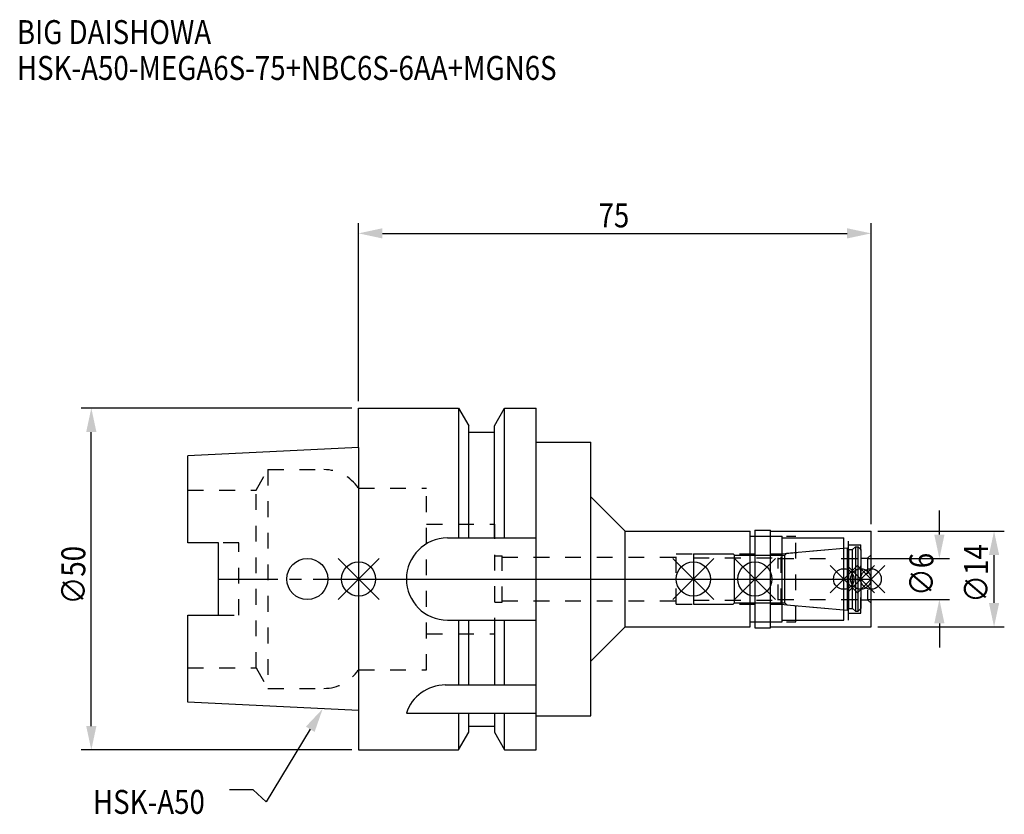
# Model space of a CAD drawing. Extents: x -50 to 95, y -34 to 82.
import ezdxf

# ---------------------------------------------------------------- set-up
doc = ezdxf.new("R2010")
doc.units = 0
doc.header["$LTSCALE"] = 23.1
doc.header["$PDMODE"] = 3
doc.header["$PDSIZE"] = 8
doc.linetypes.add('CENTER', pattern=[0.6, 0.375, -0.075, 0.075, -0.075])
doc.linetypes.add('DASHED', pattern=[0.2, 0.1, -0.1])
doc.layers.get('0').update_dxf_attribs({"linetype": 'CONTINUOUS'})
doc.layers.get('DEFPOINTS').update_dxf_attribs({"linetype": 'CONTINUOUS'})
for name, color, linetype in [('1', 4, 'CONTINUOUS'), ('2', 7, 'CONTINUOUS'), ('3', 1, 'DASHED'), ('4', 2, 'CENTER'), ('6', 5, 'CONTINUOUS'), ('NOCUT', 7, 'CONTINUOUS'), ('SK1', 4, 'CONTINUOUS'), ('SK3', 1, 'DASHED'), ('SK4', 2, 'CENTER')]:
    doc.layers.add(name, color=color, linetype=linetype)
doc.styles.get("Standard").update_dxf_attribs({"font": 'txt', "width": 0.85})
doc.dimstyles.get("Standard").update_dxf_attribs({"dimtxt": 3.5, "dimasz": 3.5, "dimexe": 1.5, "dimexo": 1, "dimtad": 1, "dimblk": '_FILLED', "dimblk1": '_FILLED', "dimblk2": '_FILLED', "dimcen": 0.09, "dimazin": 3, "dimtol": 1, "dimtp": 0.01, "dimtm": 0.01, "dimtfac": 1, "dimtofl": 0, "dimtmove": 0, "dimatfit": 3})

# ---------------------------------------------------------------- blocks, each defined once
blk = doc.blocks.new('_FILLED')
at = {"color": 0, "linetype": 'BYBLOCK'}
blk.add_solid([(0, 0), (-1, 0.214), (-1, -0.214)], dxfattribs=at)
blk = doc.blocks.new('*U13')
at = {"layer": '2', "color": 0, "width": 0.85}
blk.add_text('75', height=3.5, dxfattribs=at).set_placement((35.11, 51.44))
blk = doc.blocks.new('*D1')
at = {"layer": '2', "color": 0}
for p, q in [((0, 26), (0, 52.06)), ((75, 8), (75, 52.06)), ((3.5, 50.56), (71.5, 50.56))]:
    blk.add_line(p, q, dxfattribs=at)
at = {"layer": 'DEFPOINTS', "color": 0}
for p in [(75, 50.56), (0, 25), (75, 7)]:
    blk.add_point(p, dxfattribs=at)
blk.add_blockref('*U13', (0, 0))
at = {"layer": '2', "color": 0, "xscale": 3.5, "yscale": 3.5, "zscale": 3.5, "rotation": 180}
blk.add_blockref('_FILLED', (0, 50.56), dxfattribs=at)
at = {"layer": '2', "color": 0, "xscale": 3.5, "yscale": 3.5, "zscale": 3.5}
blk.add_blockref('_FILLED', (75, 50.56), dxfattribs=at)
blk = doc.blocks.new('*U12')
at = {"layer": '2', "color": 0, "width": 0.85}
blk.add_text('∅50', height=3.5, rotation=90, dxfattribs=at).set_placement((-39.99, -3.72))
blk = doc.blocks.new('*D2')
at = {"layer": '2', "color": 0}
for p, q in [((-1, 25), (-40.61, 25)), ((-39.11, -21.5), (-39.11, 21.5)), ((-1, -25), (-40.61, -25))]:
    blk.add_line(p, q, dxfattribs=at)
at = {"layer": 'DEFPOINTS', "color": 0}
for p in [(-39.11, 25), (0, 25), (0, -25)]:
    blk.add_point(p, dxfattribs=at)
blk.add_blockref('*U12', (0, 0))
at = {"layer": '2', "color": 0, "xscale": 3.5, "yscale": 3.5, "zscale": 3.5}
for p, rotation in [((-39.11, 25), 90), ((-39.11, -25), 270)]:
    blk.add_blockref('_FILLED', p, dxfattribs=dict(at, rotation=rotation))
blk = doc.blocks.new('*U11')
at = {"layer": '2', "color": 0, "width": 0.85}
blk.add_text('∅6', height=3.5, rotation=90, dxfattribs=at).set_placement((84.12, -2.48))
blk = doc.blocks.new('*D3')
at = {"layer": '2', "color": 0}
for p, q in [((85, 6.5), (85, 10)), ((74.5, 3), (86.5, 3)), ((74.5, -3), (86.5, -3)), ((85, -6.5), (85, -10))]:
    blk.add_line(p, q, dxfattribs=at)
at = {"layer": 'DEFPOINTS', "color": 0}
for p in [(73.5, 3), (85, 3), (73.5, -3)]:
    blk.add_point(p, dxfattribs=at)
blk.add_blockref('*U11', (0, 0))
at = {"layer": '2', "color": 0, "xscale": 3.5, "yscale": 3.5, "zscale": 3.5}
for p, rotation in [((85, 3), 270), ((85, -3), 90)]:
    blk.add_blockref('_FILLED', p, dxfattribs=dict(at, rotation=rotation))
blk = doc.blocks.new('*U10')
at = {"layer": '2', "color": 0, "width": 0.85}
blk.add_text('∅14', height=3.5, rotation=90, dxfattribs=at).set_placement((92.12, -3.47))
blk = doc.blocks.new('*D4')
at = {"layer": '2', "color": 0}
for p, q in [((76, 7), (94.5, 7)), ((93, -3.5), (93, 3.5)), ((76, -7), (94.5, -7))]:
    blk.add_line(p, q, dxfattribs=at)
at = {"layer": 'DEFPOINTS', "color": 0}
for p in [(75, 7), (93, 7), (75, -7)]:
    blk.add_point(p, dxfattribs=at)
blk.add_blockref('*U10', (0, 0))
at = {"layer": '2', "color": 0, "xscale": 3.5, "yscale": 3.5, "zscale": 3.5}
for p, rotation in [((93, 7), 90), ((93, -7), 270)]:
    blk.add_blockref('_FILLED', p, dxfattribs=dict(at, rotation=rotation))
blk = doc.blocks.new('*U7')
at = {"layer": '6', "width": 0.85}
for s, p in [('BIG DAISHOWA', (-50, 78.25)), ('HSK-A50-MEGA6S-75+NBC6S-6AA+MGN6S', (-50, 73))]:
    blk.add_text(s, height=3.5, dxfattribs=at).set_placement(p)
blk = doc.blocks.new('*U8')
at = {"layer": '6'}
blk.add_lwpolyline([(-7.07, -21.98), (-13.53, -32.6), (-15.41, -30.85), (-18.91, -30.85)], dxfattribs=at)
at = {"layer": '6', "xscale": 3.5, "yscale": 3.5, "zscale": 3.5, "rotation": 58.69684816966417}
blk.add_blockref('_FILLED', (-5.25, -18.99), dxfattribs=at)
blk = doc.blocks.new('*U9')
at = {"layer": '6', "width": 0.85}
blk.add_text('HSK-A50', height=3.5, dxfattribs=at).set_placement((-38.87, -34.35))

msp = doc.modelspace()

# ---------------------------------------------------------------- linework, layer by layer
for p, q in [((3, 3), (-3, -3)), ((-3, 3), (3, -3)), ((52, 3), (46, -3)), ((46, 3), (52, -3)), ((61, 3), (55, -3)), ((55, 3), (61, -3)), ((73, 2), (69, -2)), ((69, 2), (73, -2)), ((75.5, 2), (71.5, -2)), ((71.5, 2), (75.5, -2)), ((77, 2), (73, -2)), ((73, 2), (77, -2))]:
    msp.add_line(p, q)
for centre, radius in [((0, 0), 2.5), ((49, 0), 2.5), ((58, 0), 2.5), ((71, 0), 1.5), ((73.5, 0), 1.5), ((75, 0), 1.5)]:
    msp.add_circle(centre, radius)
at = {"layer": '1'}
for p, q in [((0, 19.25), (0, 25)), ((0, 25), (14.623, 25)), ((14.623, 25), (14.623, 6)), ((14.623, 25), (16.125, 22.398)), ((19.875, 22.398), (21.377, 25)), ((21.377, 6), (21.377, 25)), ((21.377, 25), (26, 25)), ((26, -25), (26, 25)), ((16.125, 6), (16.125, 22.398)), ((19.875, 6), (19.875, 22.398)), ((16.125, 21.5), (19.875, 21.5)), ((26, 20), (34, 20)), ((34, -20), (34, 20)), ((34, 12), (39, 7)), ((13, 6), (26, 6)), ((39, 7), (57.3, 7)), ((39, -7), (39, 7)), ((57.3, -7), (57.3, 7)), ((57.3, 6.25), (62, 6.25)), ((58, 7.15), (60.3, 7.15)), ((58, 7.15), (58, -7.15)), ((60.3, -7.15), (60.3, 7.15)), ((60.3, 7), (75, 7)), ((62, -6.25), (62, 6.25)), ((62, 6), (71, 6)), ((71, -6), (71, 6)), ((75, -7), (75, 7)), ((13, -6), (26, -6)), ((14.623, -6), (14.623, -15.5)), ((16.125, -15.5), (16.125, -6)), ((19.875, -6), (19.875, -15.5)), ((21.377, -15.5), (21.377, -6)), ((34, -12), (39, -7)), ((39, -7), (57.3, -7)), ((57.3, -6.25), (62, -6.25)), ((58, -7.15), (60.3, -7.15)), ((60.3, -7), (75, -7)), ((62, -6), (71, -6)), ((12.696, -15.5), (26, -15.5)), ((0, -19.25), (0, -25)), ((7, -19.615), (26, -19.615)), ((14.623, -19.615), (14.623, -25)), ((16.125, -22.398), (16.125, -19.615)), ((19.875, -19.615), (19.875, -22.398)), ((21.377, -25), (21.377, -19.615)), ((26, -20), (34, -20)), ((16.125, -21.5), (19.875, -21.5)), ((14.623, -25), (16.125, -22.398)), ((19.875, -22.398), (21.377, -25)), ((0, -25), (14.623, -25)), ((21.377, -25), (26, -25))]:
    msp.add_line(p, q, dxfattribs=at)
for centre, end in [((13, 0), 270), ((12.696, -21.5), 161.68994)]:
    msp.add_arc(centre, 6, 90, end, dxfattribs=at)
at = {"layer": '3'}
for p, q in [((0, 13.3), (9.95, 13.3)), ((9.95, -13.3), (9.95, 13.3)), ((9.95, 8), (19.93, 8)), ((19.93, -8), (19.93, 8)), ((58, 6.25), (64, 6.25)), ((64, -6.25), (64, 6.25)), ((64, 6), (71.7, 6)), ((71.7, -6), (71.7, 6)), ((61.856, 3.7), (71, 4.5)), ((71.7, 5), (73.5, 5)), ((73.5, -5), (73.5, 5)), ((19.93, 3.4), (21, 3.4)), ((21, -3.4), (21, 3.4)), ((21, 3.2), (46.5, 3.2)), ((46.5, 3.7), (61.856, 3.7)), ((46.5, -3.7), (46.5, 3.7)), ((61.856, -3.7), (61.856, 3.7)), ((73.5, 3.05), (74.5, 3.05)), ((75, 3.55), (74.5, 3.05)), ((74.5, 3.05), (74.5, -3.05)), ((19.93, -3.4), (21, -3.4)), ((21, -3.2), (46.5, -3.2)), ((46.5, -3.7), (61.856, -3.7)), ((61.856, -3.7), (71, -4.5)), ((73.5, -3.05), (74.5, -3.05)), ((75, -3.55), (74.5, -3.05)), ((71.7, -5), (73.5, -5)), ((58, -6.25), (64, -6.25)), ((64, -6), (71.7, -6)), ((9.95, -8), (19.93, -8)), ((0, -13.3), (9.95, -13.3))]:
    msp.add_line(p, q, dxfattribs=at)
at = {"layer": '4'}
msp.add_line((0, 0), (75, 0), dxfattribs=at)
at = {"layer": 'NOCUT'}
for p, q in [((0, 0), (0, -25)), ((0, 0), (75, 0)), ((49, 0), (49, -3.7)), ((58, 0), (58, -7.15)), ((71, -6), (71, 0)), ((73.5, 0), (73.5, -4.3)), ((75, -7), (75, 0)), ((49, -3.7), (54.8, -3.7)), ((54.8, -3.7), (55, -3.5)), ((55, -3.5), (62.4, -3.5)), ((62.4, -3.5), (62.671, -3.771)), ((62.671, -3.771), (71.556, -4.549)), ((71.556, -4.549), (71.7, -4.3)), ((71.7, -4.3), (72.3, -4.3)), ((72.3, -4.3), (72.7, -4.7)), ((73.1, -4.7), (73.5, -4.3)), ((72.7, -4.7), (73.1, -4.7)), ((34, -12), (39, -7)), ((39, -7), (57.3, -7)), ((57.3, -6.25), (62, -6.25)), ((57.3, -7), (57.3, -6.25)), ((58, -7.15), (60.3, -7.15)), ((60.3, -7), (75, -7)), ((60.3, -7.15), (60.3, -7)), ((62, -6), (71, -6)), ((62, -6.25), (62, -6)), ((34, -20), (34, -12)), ((26, -20), (34, -20)), ((26, -25), (26, -20)), ((16.125, -21.5), (19.875, -21.5)), ((16.125, -22.398), (16.125, -21.5)), ((19.875, -21.5), (19.875, -22.398)), ((14.623, -25), (16.125, -22.398)), ((19.875, -22.398), (21.377, -25)), ((0, -25), (14.623, -25)), ((21.377, -25), (26, -25))]:
    msp.add_line(p, q, dxfattribs=at)
at = {"layer": 'SK1'}
for p, q in [((0, 19.25), (-25, 18)), ((0, 19.25), (0, -19.25)), ((-25, 5.27), (-25, 18)), ((-20.5, 5.27), (-25, 5.27)), ((-20.5, -5.27), (-20.5, 5.27)), ((62.671, 3.771), (71.556, 4.549)), ((71.556, 4.549), (71.7, 4.3)), ((71.556, -4.549), (71.556, 4.549)), ((72.3, 4.3), (72.7, 4.7)), ((72.7, 4.7), (73.1, 4.7)), ((72.7, 4.7), (72.7, -4.7)), ((73.1, 4.7), (73.5, 4.3)), ((73.1, -4.7), (73.1, 4.7)), ((49, 3.7), (54.8, 3.7)), ((49, 3.7), (49, -3.7)), ((54.8, 3.7), (55, 3.5)), ((55, 3.5), (62.4, 3.5)), ((55, -3.5), (55, 3.5)), ((62.4, 3.5), (62.671, 3.771)), ((62.4, -3.5), (62.4, 3.5)), ((71.7, 4.3), (72.3, 4.3)), ((71.7, 4.3), (71.7, -4.3)), ((72.3, -4.3), (72.3, 4.3)), ((73.5, 4.3), (73.5, -4.3)), ((49, -3.7), (54.8, -3.7)), ((54.8, -3.7), (55, -3.5)), ((55, -3.5), (62.4, -3.5)), ((62.4, -3.5), (62.671, -3.771)), ((62.671, -3.771), (71.556, -4.549)), ((71.556, -4.549), (71.7, -4.3)), ((71.7, -4.3), (72.3, -4.3)), ((72.3, -4.3), (72.7, -4.7)), ((73.1, -4.7), (73.5, -4.3)), ((-25, -18), (-25, -5.27)), ((-25, -5.27), (-20.5, -5.27)), ((72.7, -4.7), (73.1, -4.7)), ((0, -19.25), (-25, -18))]:
    msp.add_line(p, q, dxfattribs=at)
msp.add_circle((-7.5, 0), 3, dxfattribs=at)
at = {"layer": 'SK3'}
for p, q in [((-14.996, 13), (-13.264, 16)), ((-13.264, 16), (-13.264, -16)), ((-13.264, 16), (-5.061, 16)), ((-25, 13), (-14.996, 13)), ((-14.996, -13), (-14.996, 13)), ((-17.5, 5.27), (-20.5, 5.27)), ((-17.5, -5.27), (-17.5, 5.27)), ((49, 3.1), (61.4, 3.1)), ((61.4, -3.1), (61.4, 3.1)), ((61.4, 3), (73.5, 3)), ((49, -3.1), (61.4, -3.1)), ((61.4, -3), (73.5, -3)), ((-20.5, -5.27), (-17.5, -5.27)), ((-25, -13), (-14.996, -13)), ((-14.996, -13), (-13.264, -16)), ((-0.05, -13.3), (0, -13.3)), ((-13.264, -16), (-5.061, -16))]:
    msp.add_line(p, q, dxfattribs=at)
for centre, start, end in [((-5.061, 10), 33.36701, 90), ((-5.061, -10), 270, 326.63299)]:
    msp.add_arc(centre, 6, start, end, dxfattribs=at)
at = {"layer": 'SK4'}
for p, q in [((-20.5, 0), (0, 0)), ((49, 0), (73.5, 0))]:
    msp.add_line(p, q, dxfattribs=at)

# ---------------------------------------------------------------- block references
for name in ['*U7', '*U8', '*U9']:
    msp.add_blockref(name, (0, 0))

# ---------------------------------------------------------------- dimensions: what is measured, and where the dimension line sits
at = {"layer": '2'}
dim = msp.add_linear_dim(base=(75, 50.565), p1=(0, 25), p2=(75, 7), dimstyle='Standard', override={"dimpost": ''}, dxfattribs=at)
dim.commit()
dim.dimension.update_dxf_attribs({"geometry": '*D1', "text_midpoint": (37.593, 50.565), "dimtype": 128})
for base, p1, p2, picture, middle in [((-39.112, 25), (0, -25), (0, 25), '*D2', (-39.112, 0)), ((85, 3), (73.5, -3), (73.5, 3), '*D3', (85, 0)), ((93, 7), (75, -7), (75, 7), '*D4', (93, 0))]:
    dim = msp.add_linear_dim(base=base, p1=p1, p2=p2, angle=90, text='%%c<>', dimstyle='Standard', dxfattribs=at)
    dim.commit()
    dim.dimension.update_dxf_attribs({"geometry": picture, "text_midpoint": middle, "dimtype": 128})

doc.saveas('drawing.dxf')
